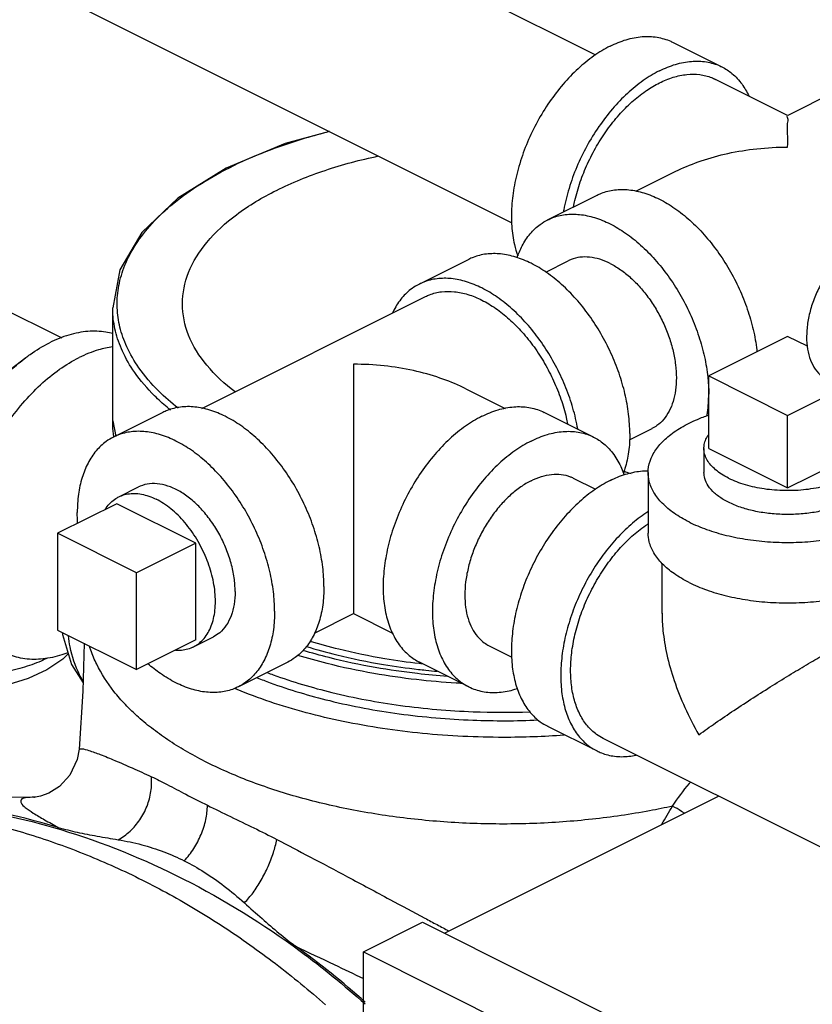
# Model space of a CAD drawing. Units: inches. Extents: x -5.2 to 22.3, y -2.9 to 21.3.
# Drawn here: x 17.7 to 18.6, y 17.7 to 18.8 of the extents above; entities that cross this region are included whole.
import ezdxf

# ---------------------------------------------------------------- set-up
doc = ezdxf.new("R2010")
doc.units = ezdxf.units.IN
doc.header["$LTSCALE"] = 1.21
doc.header["$MEASUREMENT"] = 0
doc.layers.get('0').update_dxf_attribs({"linetype": 'CONTINUOUS'})
doc.layers.add('02___PRT_ALL_AXES', color=7, linetype='CONTINUOUS')
doc.layers.add('MACHINE', color=7, linetype='CONTINUOUS')

msp = doc.modelspace()

# ---------------------------------------------------------------- linework, layer by layer
at = {"color": 7, "linetype": 'Continuous'}
for p, q in [((17.44257, 19.26296), (18.35161, 18.80844)), ((17.34865, 19.07513), (18.25777, 18.62057)), ((18.43776, 18.82266), (18.493, 18.79504)), ((18.5667, 18.74072), (18.48601, 18.78107)), ((18.6475, 18.78107), (18.5668, 18.74072)), ((18.44106, 18.67785), (18.39693, 18.65578)), ((18.298, 18.62379), (18.35325, 18.65141)), ((18.20961, 18.5796), (18.15437, 18.55197)), ((18.29584, 18.56541), (18.32092, 18.57795)), ((17.91079, 18.41272), (18.16136, 18.538)), ((18.56675, 18.49335), (18.47837, 18.44916)), ((18.58883, 18.48232), (18.56675, 18.49335)), ((18.47837, 18.44916), (18.56675, 18.40497)), ((18.20631, 18.43478), (18.2505, 18.41269)), ((18.56675, 18.40497), (18.6288, 18.43599)), ((17.86711, 18.40834), (17.81187, 18.38072)), ((18.34937, 18.38072), (18.29413, 18.40834)), ((18.3895, 18.37745), (18.41484, 18.39012)), ((18.4105, 18.34091), (18.4105, 18.27325)), ((18.32645, 18.33488), (18.35153, 18.32234)), ((17.74916, 18.273), (17.74916, 18.16474)), ((17.83755, 18.2288), (17.74916, 18.273)), ((18.42613, 18.18331), (18.42613, 18.23926)), ((17.83755, 18.12055), (17.83755, 18.2288)), ((18.03679, 18.16127), (18.08057, 18.18316)), ((18.08067, 18.18316), (18.12441, 18.16129)), ((17.74916, 18.16474), (17.83755, 18.12055)), ((17.75443, 18.16211), (17.75459, 18.15967)), ((18.23253, 18.14705), (18.25787, 18.13439)), ((18.00686, 18.12884), (17.95162, 18.10121)), ((18.20961, 18.10121), (18.15437, 18.12884)), ((18.298, 18.05702), (18.35325, 18.0294)), ((18.61059, 17.9182), (18.36023, 18.04337)), ((17.7732, 18.03128), (17.7732, 18.03129)), ((17.7228, 17.97757), (17.56748, 17.97677)), ((18.18254, 17.82534), (18.48942, 17.97878)), ((18.09167, 17.80448), (18.15796, 17.83763)), ((18.15796, 17.83763), (19.24072, 17.29625)), ((18.09167, 17.062), (18.09167, 17.80448)), ((18.09167, 17.80448), (19.17442, 17.2631))]:
    msp.add_line(p, q, dxfattribs=at)
for points in [[(17.75459, 18.15967), (17.76487, 18.12599), (17.77784, 18.10582)], [(17.77888, 18.14988), (17.77762, 18.09642), (17.7732, 18.03129)], [(17.76121, 18.13797), (17.75504, 18.13198), (17.73701, 18.12008), (17.71615, 18.11056), (17.69345, 18.10348), (17.66952, 18.09875), (17.64485, 18.09628), (17.61992, 18.09604), (17.59522, 18.09801), (17.57121, 18.10221), (17.54838, 18.10868), (17.52731, 18.11748)], [(17.7732, 18.03129), (17.77107, 18.01988), (17.76277, 18.0023), (17.75121, 17.98975), (17.73933, 17.98224), (17.73002, 17.97883), (17.72462, 17.97775), (17.7237, 17.97764)], [(17.7237, 17.97764), (17.72272, 17.97756), (17.72317, 17.97757)]]:
    msp.add_lwpolyline(points, dxfattribs=at)
for points, start_tangent, end_tangent in [([(18.36788, 18.81823), (18.38607, 18.82547), (18.40375, 18.82883), (18.42047, 18.82821), (18.43574, 18.82362), (18.43775, 18.82267)], (0.8944272, 0.4472136), (0.8942544, -0.447559)), ([(18.36788, 18.81823), (18.3497, 18.80729), (18.33201, 18.79296), (18.3153, 18.77562), (18.30002, 18.75576), (18.28659, 18.73391), (18.27539, 18.71067), (18.2667, 18.68668), (18.26078, 18.66258), (18.25777, 18.63903), (18.25777, 18.61668), (18.26078, 18.59614), (18.26453, 18.58339)], (-0.8944272, -0.4472136), (0.3429192, -0.9393649)), ([(18.42312, 18.7906), (18.44131, 18.79785), (18.459, 18.80121), (18.47571, 18.80059), (18.49098, 18.796), (18.49299, 18.79504)], (0.8944272, 0.4472136), (0.8942544, -0.447559)), ([(18.42312, 18.7906), (18.40494, 18.77967), (18.38725, 18.76534), (18.37054, 18.748), (18.35526, 18.72814), (18.34184, 18.70629), (18.33063, 18.68305), (18.32194, 18.65905), (18.31602, 18.63495), (18.3156, 18.63267)], (-0.8944272, -0.4472136), (-0.1734804, -0.9848373)), ([(18.49299, 18.79504), (18.50441, 18.78758), (18.51562, 18.77555), (18.52319, 18.76269)], (0.8942544, -0.447559), (0.4272869, -0.9041161)), ([(18.40871, 18.76858), (18.42312, 18.77707), (18.43868, 18.78335), (18.45385, 18.78648), (18.46827, 18.78637), (18.48157, 18.78304), (18.48601, 18.78107)], (0.8271409, 0.5619946), (0.8943147, -0.4474385)), ([(18.32701, 18.63847), (18.32855, 18.64564), (18.33452, 18.66628), (18.34268, 18.68665), (18.35281, 18.70625), (18.36468, 18.72459), (18.37798, 18.74123), (18.3924, 18.75575), (18.40757, 18.7678), (18.40871, 18.76858)], (0.1919034, 0.9814138), (0.8271409, 0.5619946)), ([(18.56675, 18.70526), (18.56675, 18.72061), (18.56675, 18.73162), (18.56675, 18.73825), (18.56675, 18.74069)], (0.0091268, 0.9999583), (1, 0)), ([(18.4409, 18.67777), (18.444, 18.67929), (18.46998, 18.68987), (18.49979, 18.69815), (18.53238, 18.70342), (18.56675, 18.70526)], (0.8942736, 0.4475207), (0.9999974, 0.0022804)), ([(18.35325, 18.65141), (18.35818, 18.6536), (18.37296, 18.6573), (18.38898, 18.65742), (18.40584, 18.65395), (18.42312, 18.64697), (18.44041, 18.63667), (18.45727, 18.62328), (18.47328, 18.60715), (18.48806, 18.58866), (18.50125, 18.56828), (18.51251, 18.5465), (18.52157, 18.52387), (18.5282, 18.50093), (18.53225, 18.47826), (18.53249, 18.47618)], (0.8943147, 0.4474385), (0.1099496, -0.9939372)), ([(18.2638, 18.58148), (18.26944, 18.59469), (18.2785, 18.60827), (18.28976, 18.61878), (18.29801, 18.62379)], (0.3220943, 0.9467076), (0.8943147, 0.4474385)), ([(18.29801, 18.62379), (18.30294, 18.62598), (18.31772, 18.62968), (18.33374, 18.6298), (18.3506, 18.62633), (18.36788, 18.61935), (18.38516, 18.60904), (18.40202, 18.59566), (18.41804, 18.57952), (18.43282, 18.56104), (18.44601, 18.54066), (18.45727, 18.51888), (18.46632, 18.49625), (18.47296, 18.47331), (18.47701, 18.45064), (18.47719, 18.44909)], (0.8943147, 0.4474385), (0.1126844, -0.9936308)), ([(18.38998, 18.3846), (18.38862, 18.40645), (18.38457, 18.42912), (18.37794, 18.45205), (18.36888, 18.47469), (18.35762, 18.49646), (18.34443, 18.51684), (18.32965, 18.53533), (18.31363, 18.55146), (18.29678, 18.56485), (18.27949, 18.57516), (18.26221, 18.58213), (18.24535, 18.58561), (18.22933, 18.58549), (18.21455, 18.58179), (18.20962, 18.5796)], (0, 1), (-0.8943147, -0.4474385)), ([(18.36788, 18.57497), (18.35627, 18.57966), (18.34494, 18.58199), (18.33417, 18.58191), (18.32424, 18.57942), (18.32093, 18.57795)], (-0.8944272, 0.4472136), (-0.8943144, -0.447439)), ([(18.36788, 18.57497), (18.3795, 18.56804), (18.39082, 18.55905), (18.40159, 18.5482), (18.41152, 18.53578), (18.42038, 18.52209), (18.42795, 18.50745), (18.43403, 18.49224), (18.43849, 18.47683), (18.44121, 18.46159), (18.44213, 18.44691), (18.44121, 18.43314), (18.43849, 18.42063), (18.43403, 18.40968), (18.42795, 18.40055), (18.42038, 18.39349), (18.41483, 18.39012)], (0.8944272, -0.4472136), (-0.8943144, -0.447439)), ([(18.61906, 18.57463), (18.60944, 18.56137), (18.6013, 18.54678), (18.59491, 18.53138), (18.59051, 18.51572), (18.58826, 18.50036), (18.58824, 18.48585), (18.59044, 18.4727), (18.59479, 18.4614), (18.60114, 18.45233), (18.60925, 18.44583), (18.61098, 18.4449)], (-0.6358258, -0.7718326), (0.8946955, -0.4466766)), ([(18.33174, 18.38974), (18.32933, 18.4015), (18.32269, 18.42443), (18.31363, 18.44707), (18.30237, 18.46884), (18.28919, 18.48922), (18.27441, 18.50771), (18.25839, 18.52384), (18.24153, 18.53723), (18.22425, 18.54754), (18.20697, 18.55451), (18.19011, 18.55799), (18.17409, 18.55787), (18.15931, 18.55416), (18.15438, 18.55197)], (-0.1740888, 0.98473), (-0.8943147, -0.4474385)), ([(18.15438, 18.55197), (18.14612, 18.54697), (18.13486, 18.53645), (18.12581, 18.52287), (18.1242, 18.51966)], (-0.8943147, -0.4474385), (-0.4277367, -0.9039034)), ([(18.16136, 18.538), (18.1658, 18.53997), (18.17911, 18.5433), (18.19352, 18.54341), (18.20869, 18.54028), (18.22425, 18.53401)], (0.8943144, 0.447439), (0.8944272, -0.4472136)), ([(18.22425, 18.53401), (18.2398, 18.52473), (18.25498, 18.51268), (18.26939, 18.49816), (18.2827, 18.48152), (18.29456, 18.46318), (18.3047, 18.44358), (18.31285, 18.42321), (18.31882, 18.40257), (18.32036, 18.3954)], (0.8944272, -0.4472136), (0.1918947, -0.9814155)), ([(18.08062, 18.46219), (18.08062, 18.44318), (18.08062, 18.42161), (18.08062, 18.39843), (18.08062, 18.37486), (18.08062, 18.35179), (18.08062, 18.32984), (18.08062, 18.3092), (18.08062, 18.29002), (18.08062, 18.27233), (18.08062, 18.25594), (18.08062, 18.24097)], (-0.0091268, -0.9999583), (0.0011898, -0.9999993)), ([(18.20647, 18.4347), (18.20338, 18.43622), (18.17739, 18.4468), (18.14759, 18.45508), (18.115, 18.46036), (18.08062, 18.46219)], (-0.8942771, 0.4475136), (-0.9999974, -0.0022804)), ([(18.47719, 18.44909), (18.47837, 18.42879)], (0.1126844, -0.9936308), (0, -1)), ([(18.47637, 18.40417), (18.47701, 18.40831), (18.47837, 18.42879)], (0.1683328, 0.9857302), (0, 1)), ([(18.04747, 18.21335), (18.04611, 18.2352), (18.04207, 18.25787), (18.03543, 18.2808), (18.02637, 18.30343), (18.01511, 18.32521), (18.00193, 18.34559), (17.98715, 18.36408), (17.97113, 18.38021), (17.95427, 18.3936), (17.93699, 18.40391), (17.9197, 18.41088), (17.90285, 18.41435), (17.88683, 18.41424), (17.87205, 18.41053), (17.86711, 18.40834)], (0, 1), (-0.8943147, -0.4474385)), ([(18.22425, 18.40391), (18.24243, 18.41115), (18.26012, 18.41451), (18.27683, 18.41389), (18.29211, 18.4093), (18.29412, 18.40835)], (0.8944272, 0.4472136), (0.8942544, -0.447559)), ([(18.22425, 18.40391), (18.20606, 18.39297), (18.18837, 18.37864), (18.17166, 18.3613), (18.15639, 18.34144), (18.14296, 18.31959), (18.13175, 18.29635), (18.12307, 18.27236), (18.11714, 18.24826), (18.11414, 18.22471), (18.11414, 18.20236), (18.11714, 18.18182), (18.12307, 18.16364), (18.13175, 18.14833), (18.14296, 18.1363), (18.15438, 18.12883)], (-0.8944272, -0.4472136), (0.8942544, -0.447559)), ([(18.41051, 18.34091), (18.41064, 18.34414), (18.41383, 18.35694), (18.42119, 18.36931), (18.43253, 18.3809), (18.44752, 18.3914), (18.46577, 18.40052), (18.47827, 18.4053)], (-0.0011394, 0.9999994), (0.9457618, 0.3248609)), ([(17.99223, 18.18573), (17.99087, 18.20757), (17.98682, 18.23024), (17.98019, 18.25318), (17.97113, 18.27581), (17.95987, 18.29759), (17.94669, 18.31797), (17.9319, 18.33646), (17.91589, 18.35259), (17.89903, 18.36598), (17.88174, 18.37628), (17.86446, 18.38326), (17.8476, 18.38673), (17.83159, 18.38662), (17.8168, 18.38291), (17.81187, 18.38072)], (0, 1), (-0.8943147, -0.4474385)), ([(18.27949, 18.37628), (18.29768, 18.38353), (18.31537, 18.38689), (18.33208, 18.38627), (18.34735, 18.38168), (18.34936, 18.38072)], (0.8944272, 0.4472136), (0.8942544, -0.447559)), ([(18.38998, 18.3846), (18.38862, 18.36411), (18.38457, 18.34549), (18.38281, 18.34024)], (0, -1), (-0.3436043, -0.9391145)), ([(17.81187, 18.38072), (17.80362, 18.37571), (17.79236, 18.3652), (17.7833, 18.35162), (17.77667, 18.33532), (17.77262, 18.3167), (17.77126, 18.29621)], (-0.8943147, -0.4474385), (0, -1)), ([(18.27949, 18.37628), (18.26131, 18.36535), (18.24362, 18.35102), (18.22691, 18.33368), (18.21163, 18.31382), (18.19821, 18.29197), (18.187, 18.26873), (18.17831, 18.24473), (18.17239, 18.22063), (18.16938, 18.19709), (18.16938, 18.17474), (18.17239, 18.1542), (18.17831, 18.13602), (18.187, 18.12071), (18.19821, 18.10868), (18.20962, 18.10121)], (-0.8944272, -0.4472136), (0.8942544, -0.447559)), ([(18.34936, 18.38072), (18.36078, 18.37326), (18.37199, 18.36123), (18.38067, 18.34591), (18.38358, 18.3384)], (0.8942544, -0.447559), (0.3220483, -0.9467232)), ([(18.27949, 18.3319), (18.29111, 18.33659), (18.30244, 18.33892), (18.3132, 18.33884), (18.32313, 18.33635), (18.32645, 18.33488)], (0.8944272, 0.4472136), (0.8943144, -0.447439)), ([(18.36788, 18.33209), (18.38516, 18.33907), (18.40202, 18.34254), (18.41052, 18.34293)], (0.8944272, 0.4472136), (0.9999245, -0.0122847)), ([(18.3833, 18.34233), (18.38516, 18.34174), (18.39157, 18.34002)], (0.9503908, -0.3110584), (0.9743082, -0.2252189)), ([(18.45627, 18.28566), (18.43959, 18.29551), (18.42638, 18.30659), (18.417, 18.31861), (18.4117, 18.33124), (18.41051, 18.34091)], (-0.8944272, 0.4472136), (-0.0011394, 0.9999994)), ([(18.45627, 18.28566), (18.47596, 18.27732), (18.49813, 18.27072), (18.52217, 18.26603), (18.54743, 18.26338), (18.57321, 18.26285), (18.59882, 18.26444), (18.62355, 18.26813), (18.64674, 18.27379), (18.66774, 18.28129), (18.68599, 18.29041), (18.70098, 18.30092), (18.71232, 18.31251), (18.71968, 18.32487), (18.72287, 18.33768), (18.723, 18.3409)], (0.8944272, -0.4472136), (-0.0011394, 0.9999994)), ([(18.63305, 18.30776), (18.61974, 18.30223), (18.60462, 18.29803), (18.58822, 18.29528), (18.57108, 18.29408), (18.5538, 18.29448), (18.53696, 18.29646), (18.52114, 18.29996), (18.50686, 18.30484), (18.49463, 18.31096), (18.48485, 18.3181), (18.47786, 18.32601), (18.4739, 18.33443), (18.47301, 18.34091)], (-0.8944272, -0.4472136), (-0.0017149, 0.9999985)), ([(17.94804, 18.20782), (17.94691, 18.22331), (17.94356, 18.23939), (17.93811, 18.25553), (17.93073, 18.27117), (17.92169, 18.28578), (17.91129, 18.29887), (17.89989, 18.30999), (17.88786, 18.31875), (17.87563, 18.32487), (17.8636, 18.32813), (17.8522, 18.32842), (17.8418, 18.32573), (17.83982, 18.32482)], (0, 1), (-0.8941396, -0.4477883)), ([(18.27949, 18.3319), (18.26788, 18.32497), (18.25655, 18.31598), (18.24579, 18.30514), (18.23585, 18.29271), (18.22699, 18.27902), (18.21943, 18.26438), (18.21334, 18.24917), (18.20888, 18.23376), (18.20616, 18.21853), (18.20525, 18.20384), (18.20616, 18.19008), (18.20888, 18.17756), (18.21334, 18.16661), (18.21943, 18.15749), (18.22699, 18.15042), (18.23254, 18.14705)], (-0.8944272, -0.4472136), (0.8943144, -0.447439)), ([(18.36788, 18.33209), (18.3506, 18.32178), (18.33374, 18.3084), (18.31772, 18.29226), (18.30294, 18.27378), (18.28976, 18.25339), (18.2785, 18.23162), (18.26944, 18.20898), (18.2628, 18.18605), (18.25876, 18.16338), (18.25739, 18.14153), (18.25876, 18.12104), (18.2628, 18.10242), (18.26944, 18.08612), (18.2785, 18.07254), (18.28976, 18.06203), (18.29801, 18.05702)], (-0.8944272, -0.4472136), (0.8943144, -0.447439)), ([(17.77167, 18.28439), (17.77126, 18.29621)], (-0.0678184, 0.9976977), (0, 1)), ([(18.41035, 18.29718), (18.40584, 18.29416), (18.38898, 18.28078), (18.37296, 18.26464), (18.35818, 18.24616), (18.345, 18.22577), (18.33374, 18.204), (18.32468, 18.18136), (18.31805, 18.15843), (18.314, 18.13576), (18.31264, 18.11391), (18.314, 18.09342), (18.31805, 18.0748), (18.32468, 18.0585), (18.33374, 18.04492), (18.345, 18.03441), (18.35325, 18.0294)], (-0.841284, -0.5405934), (0.8943144, -0.447439)), ([(18.32369, 18.11943), (18.32491, 18.1391), (18.32855, 18.1595), (18.33452, 18.18014), (18.34268, 18.20051), (18.35281, 18.22011), (18.36468, 18.23845), (18.37798, 18.25509), (18.3924, 18.26961), (18.40757, 18.28166), (18.4104, 18.28357)], (0, 1), (0.8353161, 0.54977)), ([(18.45627, 18.21801), (18.43959, 18.22785), (18.42638, 18.23894), (18.417, 18.25096), (18.4117, 18.26358), (18.41051, 18.27325)], (-0.8944272, 0.4472136), (-0.0011394, 0.9999994)), ([(18.45627, 18.21801), (18.47596, 18.20967), (18.49813, 18.20306), (18.52217, 18.19837), (18.54743, 18.19572), (18.57321, 18.19519), (18.59882, 18.19679), (18.62355, 18.20047), (18.64674, 18.20613), (18.66774, 18.21363), (18.68599, 18.22276), (18.70098, 18.23326), (18.71232, 18.24485), (18.71968, 18.25722), (18.72287, 18.27002), (18.723, 18.27324)], (0.8944272, -0.4472136), (-0.0011394, 0.9999994)), ([(18.08062, 18.24097), (18.08062, 18.22738), (18.08062, 18.21518), (18.08062, 18.20458), (18.08062, 18.19568), (18.08062, 18.18883), (18.08062, 18.18449), (18.08062, 18.18321), (18.08062, 18.18318)], (-0.0012058, -0.9999993), (0.9997596, -0.0219236)), ([(17.94804, 18.20782), (17.94691, 18.19347), (17.94356, 18.18073), (17.93811, 18.17005), (17.93073, 18.16178), (17.92367, 18.15711)], (0, -1), (-0.8941396, -0.4477883)), ([(18.04747, 18.21335), (18.04611, 18.19286), (18.04207, 18.17424), (18.03543, 18.15794), (18.02637, 18.14436), (18.01511, 18.13384), (18.00686, 18.12884)], (0, -1), (-0.8943147, -0.4474385)), ([(17.99223, 18.18573), (17.99087, 18.16524), (17.98682, 18.14661), (17.98019, 18.13031), (17.97113, 18.11674), (17.95987, 18.10622), (17.95162, 18.10121)], (0, -1), (-0.8943147, -0.4474385)), ([(18.42613, 18.18356), (18.42714, 18.16408), (18.4315, 18.13735), (18.43964, 18.10827), (18.45162, 18.07801), (18.46732, 18.04762)], (-0.0007053, -0.9999998), (0.5040162, -0.8636942)), ([(18.46732, 18.04762), (18.48599, 18.06082), (18.50659, 18.07478), (18.52826, 18.08896), (18.54989, 18.1027), (18.57072, 18.11556), (18.59026, 18.12731), (18.60838, 18.13792), (18.62498, 18.14738), (18.64007, 18.15572), (18.65384, 18.16308), (18.66619, 18.1694)], (0.8139908, 0.5808778), (0.8939051, 0.4482563)), ([(17.77718, 18.10853), (17.77387, 18.11454), (17.76324, 18.14601), (17.76129, 18.15813)], (-0.5130374, 0.8583662), (-0.120807, 0.992676)), ([(17.91693, 18.01628), (17.89509, 18.02797), (17.87489, 18.04039), (17.85643, 18.05346), (17.8398, 18.06714), (17.82507, 18.08135), (17.81232, 18.09603), (17.79297, 18.12652), (17.78645, 18.14218), (17.78518, 18.14608)], (-0.8944282, 0.4472115), (-0.2962861, 0.9550992)), ([(17.73793, 18.13329), (17.73065, 18.13001), (17.70964, 18.12251), (17.68645, 18.11684), (17.66171, 18.11316), (17.6361, 18.11157), (17.61031, 18.1121), (17.58505, 18.11475), (17.561, 18.11945), (17.53885, 18.12605), (17.51918, 18.13438)], (-0.9014076, -0.4329716), (-0.8944272, 0.4472136)), ([(17.95162, 18.10121), (17.94669, 18.09902), (17.9319, 18.09532), (17.91589, 18.0952), (17.89903, 18.09868), (17.88174, 18.10565), (17.86446, 18.11596), (17.85039, 18.12689)], (-0.8943147, -0.4474385), (-0.7572264, 0.6531525)), ([(18.36024, 18.04337), (18.35281, 18.04788), (18.34268, 18.05735), (18.33452, 18.06956), (18.32855, 18.08423), (18.32491, 18.10099), (18.32369, 18.11943)], (-0.8943147, 0.4474385), (0, 1)), ([(18.20962, 18.10121), (18.21163, 18.10025), (18.22691, 18.09567), (18.24362, 18.09505), (18.26131, 18.0984), (18.26407, 18.09927)], (0.8942544, -0.447559), (0.9503998, 0.3110309)), ([(17.77323, 18.03126), (17.77599, 18.03193), (17.78412, 18.02994), (17.79691, 18.02543), (17.81348, 18.01875), (17.83286, 18.01033), (17.85423, 18.00056)], (0.6603532, 0.7509552), (0.9064217, -0.422374)), ([(18.35325, 18.0294), (18.35818, 18.02721), (18.37296, 18.02351), (18.38898, 18.02339), (18.39701, 18.02461)], (0.8943144, -0.447439), (0.9801675, 0.1981706)), ([(18.4379, 17.96764), (18.4122, 17.96241), (18.34803, 17.95299), (18.28183, 17.94823), (18.21495, 17.94823), (18.14875, 17.95299), (18.08458, 17.96241), (18.05366, 17.96881), (18.02374, 17.9763), (17.99496, 17.98484), (17.96748, 17.99438), (17.94142, 18.00488), (17.91693, 18.01628)], (-0.9764357, -0.2158083), (-0.8944282, 0.4472115)), ([(17.85423, 18.00056), (17.87193, 17.9918), (17.8929, 17.98087), (17.91693, 17.96865)], (0.9074031, -0.4202614), (0.897939, -0.4401199)), ([(18.4379, 17.96764), (18.45666, 17.99308), (18.45787, 17.99457)], (0.5549893, 0.8318575), (0.6328608, 0.7742656)), ([(17.62226, 17.96903), (17.75272, 17.94135), (17.89031, 17.88602), (18.02067, 17.8055), (18.09362, 17.74637)], (0.992349, -0.1234645), (0.7472995, -0.6644874)), ([(17.91693, 17.96865), (17.94284, 17.95591), (17.96906, 17.94325), (17.9946, 17.9304)], (0.8910106, -0.4539824), (0.8859751, -0.4637328)), ([(18.42591, 17.94729), (18.4379, 17.96764)], (0.4669898, 0.8842627), (0.5454556, 0.8381397)), ([(18.45105, 17.95965), (18.44782, 17.96178), (18.4379, 17.96764)], (-0.8277383, 0.5611143), (-0.8845555, 0.466435)), ([(17.62042, 17.95962), (17.68555, 17.94522), (17.74985, 17.92523), (17.81303, 17.89972), (17.87482, 17.86882), (17.93497, 17.83266), (17.99322, 17.79139), (18.04931, 17.74518)], (0.9847054, -0.1742279), (0.7489543, -0.6626217)), ([(17.9946, 17.9304), (18.03182, 17.91087), (18.07394, 17.88854), (18.12135, 17.86324), (18.16046, 17.8423)], (0.8866409, -0.4624586), (0.8815532, -0.4720847)), ([(18.16046, 17.8423), (18.17409, 17.83501), (18.18751, 17.82782)], (0.8815532, -0.4720847), (0.8816103, -0.4719781))]:
    msp.add_spline(points, degree=3, dxfattribs=dict(at, start_tangent=start_tangent, end_tangent=end_tangent))
at = {"layer": '02___PRT_ALL_AXES', "color": 7, "linetype": 'Continuous'}
for p, q in [((17.56696, 18.58511), (17.75386, 18.49167)), ((17.69596, 18.45641), (17.71364, 18.46967)), ((18.47837, 18.36797), (18.47837, 18.44916)), ((18.56675, 18.32378), (18.56675, 18.40497)), ((18.473, 18.36797), (18.473, 18.34091)), ((18.47837, 18.36797), (18.56675, 18.32378)), ((18.56675, 18.32378), (18.65393, 18.36736)), ((17.81772, 18.31377), (17.83982, 18.32482)), ((17.81545, 18.30614), (17.74916, 18.273)), ((17.90384, 18.26195), (17.81545, 18.30614)), ((17.90384, 18.26195), (17.83755, 18.2288)), ((17.90384, 18.1537), (17.90384, 18.26195)), ((17.90384, 18.1537), (17.83755, 18.12055)), ((17.90157, 18.14607), (17.92367, 18.15711))]:
    msp.add_line(p, q, dxfattribs=at)
for points, start_tangent, end_tangent in [([(17.81105, 18.49648), (17.80326, 18.49818), (17.7832, 18.49893), (17.76198, 18.4949), (17.74016, 18.4862)], (-0.9641658, 0.2653006), (-0.8944272, -0.4472136)), ([(17.71364, 18.46967), (17.71833, 18.47308), (17.74016, 18.4862)], (0.8000666, 0.5999112), (0.8944272, 0.4472136)), ([(17.81083, 18.48176), (17.79512, 18.47833), (17.7733, 18.46963)], (-0.9905447, -0.1371901), (-0.8944272, -0.4472136)), ([(17.60757, 18.25753), (17.60803, 18.27117), (17.61163, 18.29942), (17.61874, 18.32834), (17.62916, 18.35714), (17.64261, 18.38503), (17.65872, 18.41125), (17.67705, 18.43508), (17.69711, 18.45588), (17.71364, 18.46967)], (-0.0000025, 1), (0.8000666, 0.5999112)), ([(17.68945, 18.13955), (17.67576, 18.1485), (17.66231, 18.16294), (17.65189, 18.18132), (17.64478, 18.20313), (17.64117, 18.22778), (17.64117, 18.2546), (17.64478, 18.28285), (17.65189, 18.31177), (17.66231, 18.34057), (17.67576, 18.36846), (17.69187, 18.39468), (17.7102, 18.41851), (17.73025, 18.43931), (17.75148, 18.45651), (17.7733, 18.46963)], (-0.8942062, 0.4476552), (0.8944272, 0.4472136)), ([(18.473, 18.36797), (18.47342, 18.37238), (18.47526, 18.3782), (18.47834, 18.38356)], (0.0004297, 0.9999999), (0.5762206, 0.8172942)), ([(18.50046, 18.33482), (18.49268, 18.33924), (18.48606, 18.34411), (18.48071, 18.34935), (18.47673, 18.35489), (18.47416, 18.36064), (18.47305, 18.3665), (18.473, 18.36797)], (-0.8944272, 0.4472136), (0.0004297, 0.9999999)), ([(18.50046, 18.33482), (18.50929, 18.33093), (18.51903, 18.32762), (18.52952, 18.32495), (18.5406, 18.32296), (18.55209, 18.32167), (18.56381, 18.32112), (18.57558, 18.3213), (18.58721, 18.32222), (18.59851, 18.32387), (18.60932, 18.3262), (18.61945, 18.3292), (18.62875, 18.33281), (18.63708, 18.33697), (18.64429, 18.34162), (18.65029, 18.34669), (18.65496, 18.35209), (18.65825, 18.35774), (18.65975, 18.36203)], (0.8944272, -0.4472136), (0.2477706, 0.9688187)), ([(17.81772, 18.31377), (17.82068, 18.31509), (17.82771, 18.31703), (17.83524, 18.31761), (17.84316, 18.3168), (17.85134, 18.31462), (17.85965, 18.31111)], (0.8944066, 0.4472549), (0.8944272, -0.4472136)), ([(17.80263, 18.29985), (17.80368, 18.30141), (17.80857, 18.30721), (17.81427, 18.31179), (17.81772, 18.31377)], (0.5385368, 0.842602), (0.8944066, 0.4472549)), ([(17.90157, 18.14607), (17.90503, 18.14804), (17.91073, 18.15263), (17.91562, 18.15843), (17.91963, 18.16536), (17.92269, 18.17331), (17.92476, 18.18215), (17.92581, 18.19174), (17.92581, 18.20194), (17.92476, 18.21257), (17.92269, 18.22349), (17.91963, 18.2345), (17.91562, 18.24544), (17.91073, 18.25613), (17.90503, 18.26641), (17.89861, 18.27612), (17.89158, 18.2851), (17.88405, 18.29321), (17.87613, 18.30032), (17.86796, 18.30631), (17.85965, 18.31111)], (0.8944066, 0.4472549), (-0.8944272, 0.4472136)), ([(17.76083, 18.13935), (17.75148, 18.13618), (17.73025, 18.13215), (17.7102, 18.13289), (17.69187, 18.13839), (17.68945, 18.13955)], (-0.9334698, -0.358656), (-0.8942062, 0.4476552)), ([(17.88143, 18.14235), (17.88405, 18.14223), (17.89158, 18.1428), (17.89861, 18.14475), (17.90157, 18.14607)], (0.9972782, -0.0737311), (0.8944066, 0.4472549))]:
    msp.add_spline(points, degree=3, dxfattribs=dict(at, start_tangent=start_tangent, end_tangent=end_tangent))
at = {"layer": 'MACHINE', "color": 7, "linetype": 'Continuous'}
for p, q in [((17.81089, 18.5254), (17.81089, 18.52548)), ((17.81089, 18.39874), (17.81089, 18.52545)), ((17.81089, 18.39883), (17.81434, 18.38121))]:
    msp.add_line(p, q, dxfattribs=at)
msp.add_lwpolyline([(18.05366, 18.72263), (18.00423, 18.70923), (17.93805, 18.68169), (17.88373, 18.64805), (17.84347, 18.60958), (17.81894, 18.56792), (17.81089, 18.52548)], dxfattribs=at)
for points, start_tangent, end_tangent in [([(17.90532, 18.66147), (17.90587, 18.66182), (17.94156, 18.68219), (17.98225, 18.70024), (18.02671, 18.71547), (18.05381, 18.72291)], (0.837961, 0.5457302), (0.9697137, 0.2442446)), ([(17.88901, 18.52978), (17.89592, 18.56484), (17.91637, 18.59855), (17.94958, 18.62961), (17.99427, 18.65684), (18.04873, 18.67919), (18.10853, 18.69531)], (0.0000046, 1), (0.9784227, 0.2066131)), ([(17.81598, 18.52527), (17.81731, 18.5473), (17.82345, 18.57005), (17.83495, 18.59327), (17.85233, 18.61666), (17.87598, 18.63974), (17.90532, 18.66147)], (-0.0416725, 0.9991313), (0.837961, 0.5457302)), ([(17.87185, 18.41406), (17.85787, 18.42684), (17.83554, 18.45307), (17.82179, 18.47693), (17.81406, 18.49918), (17.81098, 18.5209), (17.81089, 18.5254)], (-0.763755, 0.6455062), (-0.0001968, 1)), ([(17.88425, 18.4131), (17.86235, 18.43228), (17.84027, 18.45821), (17.82667, 18.4818), (17.81902, 18.5038), (17.81598, 18.52527)], (-0.7885466, 0.614975), (-0.0416725, 0.9991313)), ([(17.94795, 18.43119), (17.91637, 18.46102), (17.89592, 18.49473), (17.88901, 18.52978)], (-0.7956689, 0.6057318), (0.0000046, 1)), ([(17.87568, 18.41089), (17.87185, 18.41406)], (-0.7758526, 0.6309142), (-0.763755, 0.6455062)), ([(17.81232, 18.38112), (17.81101, 18.39365), (17.81089, 18.39874)], (-0.1599868, 0.9871191), (-0.000273, 1)), ([(17.81237, 18.38079), (17.81232, 18.38112)], (-0.1629521, 0.986634), (-0.1599867, 0.9871192)), ([(18.03193, 18.15234), (18.06401, 18.14357), (18.11567, 18.13295), (18.1542, 18.12751)], (0.9571118, -0.289719), (0.9933825, -0.1148531)), ([(18.18597, 18.11282), (18.1521, 18.11599), (18.10501, 18.12279), (18.05323, 18.13383), (18.02421, 18.14188)], (-0.9973527, 0.0727162), (-0.9570119, 0.2900488)), ([(18.02791, 18.14631), (18.06176, 18.13701), (18.11405, 18.12626), (18.15328, 18.12072)], (0.9563852, -0.2921084), (0.9934114, -0.1146025)), ([(18.20182, 18.10497), (18.19545, 18.10534), (18.15101, 18.10922), (18.10338, 18.11609), (18.05102, 18.12725), (18.01834, 18.13641)], (-0.9985702, 0.0534568), (-0.9553916, 0.2953419)), ([(17.98398, 18.11713), (17.99073, 18.11462), (18.05646, 18.09483), (18.13323, 18.08037), (18.21455, 18.07331), (18.27766, 18.07315)], (0.9350304, -0.3545676), (0.9994368, 0.0335584)), ([(18.15328, 18.12072), (18.16155, 18.11981), (18.17438, 18.11857)], (0.9934114, -0.1146025), (0.9960754, -0.0885085)), ([(18.1542, 18.12751), (18.15746, 18.12714)], (0.9933825, -0.1148531), (0.9938501, -0.1107336)), ([(17.97272, 18.11129), (17.98732, 18.10574), (18.05392, 18.08569), (18.1317, 18.07104), (18.2141, 18.06389), (18.28713, 18.06407)], (0.9294611, -0.3689201), (0.9990374, 0.0438676)), ([(17.95032, 18.09807), (17.94849, 18.09883)], (-0.924619, 0.3808933), (-0.9232088, 0.3842988)), ([(18.3163, 18.04706), (18.24844, 18.04459), (18.1578, 18.04901), (18.06896, 18.06244), (17.98715, 18.08436), (17.95032, 18.09807)], (-0.9973267, -0.073072), (-0.924619, 0.3808933)), ([(17.81708, 17.93005), (17.8303, 17.93958), (17.84135, 17.95245), (17.84937, 17.96769), (17.85378, 17.98415), (17.85423, 18.00056)], (0.8789552, 0.4769043), (-0.0976224, 0.9952235)), ([(17.75004, 17.94383), (17.6032, 17.9728), (17.52347, 17.97653)], (-0.9584811, 0.2851559), (-0.9999867, -0.0051657)), ([(17.72316, 17.97757), (17.71339, 17.97689), (17.70833, 17.97478), (17.70837, 17.97123), (17.71307, 17.96627), (17.72199, 17.95995), (17.73454, 17.95241), (17.75004, 17.94383)], (-0.9999774, -0.0067304), (0.8801936, -0.4746148)), ([(17.89111, 17.90651), (17.90169, 17.92013), (17.90992, 17.93589), (17.91514, 17.95251), (17.91693, 17.96865)], (0.6862979, 0.7273206), (0.0000304, 1)), ([(17.75004, 17.94383), (17.77114, 17.93845), (17.79352, 17.93409), (17.81711, 17.93007)], (0.9584811, -0.2851559), (0.9857898, -0.1679835)), ([(17.81711, 17.93007), (17.84341, 17.92442), (17.8681, 17.91649), (17.89111, 17.90651)], (0.9862198, -0.1654403), (0.8995744, -0.4367676)), ([(17.95843, 17.85943), (17.96804, 17.87074), (17.97711, 17.8846), (17.98493, 17.89995), (17.99091, 17.91561), (17.9946, 17.9304)], (0.7037361, 0.7104615), (0.1717289, 0.9851442)), ([(17.89111, 17.90651), (17.91333, 17.89388), (17.93582, 17.87822), (17.9584, 17.85943)], (0.889128, -0.4576586), (0.7440996, -0.6680687)), ([(17.9584, 17.85943), (17.97813, 17.8418), (17.99712, 17.82547), (18.01565, 17.81104)], (0.745505, -0.6665), (0.8096068, -0.5869725)), ([(18.01565, 17.81104), (18.05877, 17.79033), (18.09165, 17.77474)], (0.9002415, -0.4353909), (0.9046087, -0.4262429)), ([(18.09371, 17.74826), (18.01565, 17.81104)], (-0.7478133, 0.663909), (-0.8096068, 0.5869725))]:
    msp.add_spline(points, degree=3, dxfattribs=dict(at, start_tangent=start_tangent, end_tangent=end_tangent))

doc.saveas('drawing.dxf')
